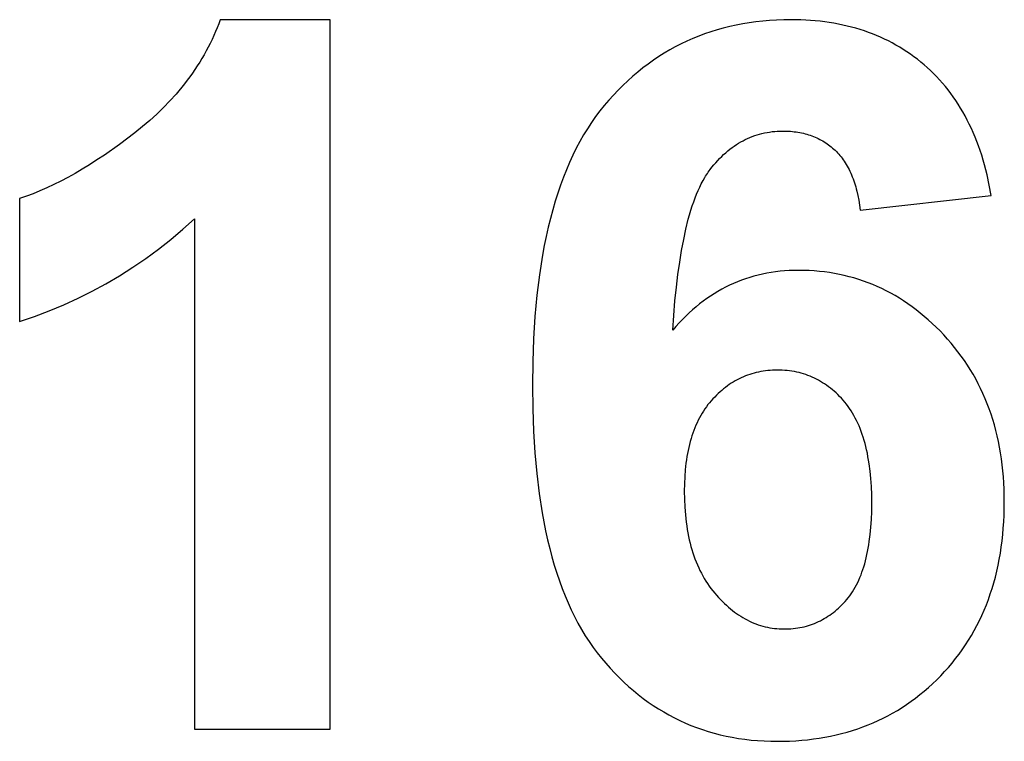
# Model space of a CAD drawing. Units: millimetres. Extents: x -2777 to 4482, y 8272 to 13804.
# Drawn here: x 4308 to 4482, y 11253 to 11380 of the extents above; entities that cross this region are included whole.
import ezdxf

# ---------------------------------------------------------------- set-up
doc = ezdxf.new("R2010")
doc.units = ezdxf.units.MM
doc.layers.add('DWG', color=7, linetype='Continuous', true_color=0x000000)

msp = doc.modelspace()

# ---------------------------------------------------------------- linework, layer by layer
at = {"layer": 'DWG', "color": 2, "true_color": 0xffff00}
for p, q in [((4342.58, 11378.81, 843.12), (4342.29, 11378.11, 843.12)), ((4342.85, 11379.51, 843.12), (4342.58, 11378.81, 843.12)), ((4343.12, 11380.23, 843.12), (4342.85, 11379.51, 843.12)), ((4362.56, 11380.23, 843.12), (4343.12, 11380.23, 843.12)), ((4362.56, 11254.71, 843.12), (4362.56, 11380.23, 843.12)), ((4432.13, 11378.74, 843.12), (4431.02, 11378.43, 843.12)), ((4433.26, 11379.03, 843.12), (4432.13, 11378.74, 843.12)), ((4434.4, 11379.28, 843.12), (4433.26, 11379.03, 843.12)), ((4435.56, 11379.5, 843.12), (4434.4, 11379.28, 843.12)), ((4436.73, 11379.69, 843.12), (4435.56, 11379.5, 843.12)), ((4437.91, 11379.86, 843.12), (4436.73, 11379.69, 843.12)), ((4439.12, 11379.99, 843.12), (4437.91, 11379.86, 843.12)), ((4440.33, 11380.09, 843.12), (4439.12, 11379.99, 843.12)), ((4441.56, 11380.17, 843.12), (4440.33, 11380.09, 843.12)), ((4442.81, 11380.21, 843.12), (4441.56, 11380.17, 843.12)), ((4444.07, 11380.23, 843.12), (4442.81, 11380.21, 843.12)), ((4444.96, 11380.22, 843.12), (4444.07, 11380.23, 843.12)), ((4445.83, 11380.19, 843.12), (4444.96, 11380.22, 843.12)), ((4446.7, 11380.16, 843.12), (4445.83, 11380.19, 843.12)), ((4447.55, 11380.1, 843.12), (4446.7, 11380.16, 843.12)), ((4448.4, 11380.03, 843.12), (4447.55, 11380.1, 843.12)), ((4449.24, 11379.95, 843.12), (4448.4, 11380.03, 843.12)), ((4450.07, 11379.84, 843.12), (4449.24, 11379.95, 843.12)), ((4450.88, 11379.73, 843.12), (4450.07, 11379.84, 843.12)), ((4451.69, 11379.6, 843.12), (4450.88, 11379.73, 843.12)), ((4452.49, 11379.45, 843.12), (4451.69, 11379.6, 843.12)), ((4453.28, 11379.28, 843.12), (4452.49, 11379.45, 843.12)), ((4454.06, 11379.1, 843.12), (4453.28, 11379.28, 843.12)), ((4454.83, 11378.91, 843.12), (4454.06, 11379.1, 843.12)), ((4455.59, 11378.7, 843.12), (4454.83, 11378.91, 843.12)), ((4456.34, 11378.47, 843.12), (4455.59, 11378.7, 843.12)), ((4341.98, 11377.41, 843.12), (4341.67, 11376.72, 843.12)), ((4342.29, 11378.11, 843.12), (4341.98, 11377.41, 843.12)), ((4427.77, 11377.32, 843.12), (4426.71, 11376.89, 843.12)), ((4428.83, 11377.72, 843.12), (4427.77, 11377.32, 843.12)), ((4429.92, 11378.09, 843.12), (4428.83, 11377.72, 843.12)), ((4431.02, 11378.43, 843.12), (4429.92, 11378.09, 843.12)), ((4457.08, 11378.23, 843.12), (4456.34, 11378.47, 843.12)), ((4457.82, 11377.98, 843.12), (4457.08, 11378.23, 843.12)), ((4458.54, 11377.7, 843.12), (4457.82, 11377.98, 843.12)), ((4459.25, 11377.42, 843.12), (4458.54, 11377.7, 843.12)), ((4459.95, 11377.11, 843.12), (4459.25, 11377.42, 843.12)), ((4460.65, 11376.79, 843.12), (4459.95, 11377.11, 843.12)), ((4340.99, 11375.36, 843.12), (4340.64, 11374.69, 843.12)), ((4341.34, 11376.04, 843.12), (4340.99, 11375.36, 843.12)), ((4341.67, 11376.72, 843.12), (4341.34, 11376.04, 843.12)), ((4423.64, 11375.42, 843.12), (4422.65, 11374.88, 843.12)), ((4424.65, 11375.94, 843.12), (4423.64, 11375.42, 843.12)), ((4425.67, 11376.43, 843.12), (4424.65, 11375.94, 843.12)), ((4426.71, 11376.89, 843.12), (4425.67, 11376.43, 843.12)), ((4461.33, 11376.46, 843.12), (4460.65, 11376.79, 843.12)), ((4462.01, 11376.11, 843.12), (4461.33, 11376.46, 843.12)), ((4462.67, 11375.74, 843.12), (4462.01, 11376.11, 843.12)), ((4463.33, 11375.36, 843.12), (4462.67, 11375.74, 843.12)), ((4463.97, 11374.96, 843.12), (4463.33, 11375.36, 843.12)), ((4340.27, 11374.02, 843.12), (4339.88, 11373.36, 843.12)), ((4340.64, 11374.69, 843.12), (4340.27, 11374.02, 843.12)), ((4420.7, 11373.69, 843.12), (4419.75, 11373.05, 843.12)), ((4421.67, 11374.3, 843.12), (4420.7, 11373.69, 843.12)), ((4422.65, 11374.88, 843.12), (4421.67, 11374.3, 843.12)), ((4464.61, 11374.55, 843.12), (4463.97, 11374.96, 843.12)), ((4465.24, 11374.12, 843.12), (4464.61, 11374.55, 843.12)), ((4465.85, 11373.68, 843.12), (4465.24, 11374.12, 843.12)), ((4466.46, 11373.22, 843.12), (4465.85, 11373.68, 843.12)), ((4339.07, 11372.06, 843.12), (4338.65, 11371.41, 843.12)), ((4339.49, 11372.71, 843.12), (4339.07, 11372.06, 843.12)), ((4339.88, 11373.36, 843.12), (4339.49, 11372.71, 843.12)), ((4417.9, 11371.69, 843.12), (4416.99, 11370.96, 843.12)), ((4418.82, 11372.38, 843.12), (4417.9, 11371.69, 843.12)), ((4419.75, 11373.05, 843.12), (4418.82, 11372.38, 843.12)), ((4467.06, 11372.74, 843.12), (4466.46, 11373.22, 843.12)), ((4467.65, 11372.25, 843.12), (4467.06, 11372.74, 843.12)), ((4468.22, 11371.75, 843.12), (4467.65, 11372.25, 843.12)), ((4468.79, 11371.23, 843.12), (4468.22, 11371.75, 843.12)), ((4337.76, 11370.14, 843.12), (4337.3, 11369.51, 843.12)), ((4338.21, 11370.77, 843.12), (4337.76, 11370.14, 843.12)), ((4338.65, 11371.41, 843.12), (4338.21, 11370.77, 843.12)), ((4416.1, 11370.21, 843.12), (4415.23, 11369.42, 843.12)), ((4416.99, 11370.96, 843.12), (4416.1, 11370.21, 843.12)), ((4469.34, 11370.7, 843.12), (4468.79, 11371.23, 843.12)), ((4469.87, 11370.15, 843.12), (4469.34, 11370.7, 843.12)), ((4470.4, 11369.59, 843.12), (4469.87, 11370.15, 843.12)), ((4336.33, 11368.28, 843.12), (4335.82, 11367.66, 843.12)), ((4336.82, 11368.89, 843.12), (4336.33, 11368.28, 843.12)), ((4337.3, 11369.51, 843.12), (4336.82, 11368.89, 843.12)), ((4414.37, 11368.61, 843.12), (4413.52, 11367.76, 843.12)), ((4415.23, 11369.42, 843.12), (4414.37, 11368.61, 843.12)), ((4470.91, 11369.01, 843.12), (4470.4, 11369.59, 843.12)), ((4471.41, 11368.42, 843.12), (4470.91, 11369.01, 843.12)), ((4471.89, 11367.82, 843.12), (4471.41, 11368.42, 843.12)), ((4335.3, 11367.06, 843.12), (4334.22, 11365.87, 843.12)), ((4335.82, 11367.66, 843.12), (4335.3, 11367.06, 843.12)), ((4412.69, 11366.89, 843.12), (4411.87, 11365.98, 843.12)), ((4413.52, 11367.76, 843.12), (4412.69, 11366.89, 843.12)), ((4472.36, 11367.2, 843.12), (4471.89, 11367.82, 843.12)), ((4472.82, 11366.57, 843.12), (4472.36, 11367.2, 843.12)), ((4473.26, 11365.92, 843.12), (4472.82, 11366.57, 843.12)), ((4334.22, 11365.87, 843.12), (4333.09, 11364.69, 843.12)), ((4411.07, 11365.05, 843.12), (4410.29, 11364.08, 843.12)), ((4411.87, 11365.98, 843.12), (4411.07, 11365.05, 843.12)), ((4473.7, 11365.26, 843.12), (4473.26, 11365.92, 843.12)), ((4474.11, 11364.59, 843.12), (4473.7, 11365.26, 843.12)), ((4331.91, 11363.54, 843.12), (4330.67, 11362.42, 843.12)), ((4333.09, 11364.69, 843.12), (4331.91, 11363.54, 843.12)), ((4409.53, 11363.08, 843.12), (4408.8, 11362.03, 843.12)), ((4410.29, 11364.08, 843.12), (4409.53, 11363.08, 843.12)), ((4474.52, 11363.9, 843.12), (4474.11, 11364.59, 843.12)), ((4474.91, 11363.2, 843.12), (4474.52, 11363.9, 843.12)), ((4475.29, 11362.48, 843.12), (4474.91, 11363.2, 843.12)), ((4329.37, 11361.31, 843.12), (4328.02, 11360.23, 843.12)), ((4330.67, 11362.42, 843.12), (4329.37, 11361.31, 843.12)), ((4408.8, 11362.03, 843.12), (4408.09, 11360.95, 843.12)), ((4475.65, 11361.75, 843.12), (4475.29, 11362.48, 843.12)), ((4476.01, 11361, 843.12), (4475.65, 11361.75, 843.12)), ((4328.02, 11360.23, 843.12), (4325.3, 11358.17, 843.12)), ((4407.41, 11359.84, 843.12), (4406.75, 11358.68, 843.12)), ((4408.09, 11360.95, 843.12), (4407.41, 11359.84, 843.12)), ((4436.84, 11359.4, 843.12), (4437.26, 11359.57, 843.12)), ((4437.26, 11359.57, 843.12), (4437.68, 11359.72, 843.12)), ((4437.68, 11359.72, 843.12), (4438.11, 11359.86, 843.12)), ((4438.11, 11359.86, 843.12), (4438.54, 11359.99, 843.12)), ((4438.54, 11359.99, 843.12), (4438.97, 11360.1, 843.12)), ((4438.97, 11360.1, 843.12), (4439.41, 11360.2, 843.12)), ((4439.41, 11360.2, 843.12), (4439.86, 11360.29, 843.12)), ((4439.86, 11360.29, 843.12), (4440.31, 11360.36, 843.12)), ((4440.31, 11360.36, 843.12), (4440.76, 11360.42, 843.12)), ((4440.76, 11360.42, 843.12), (4441.22, 11360.47, 843.12)), ((4441.22, 11360.47, 843.12), (4441.68, 11360.5, 843.12)), ((4441.68, 11360.5, 843.12), (4442.15, 11360.52, 843.12)), ((4442.15, 11360.52, 843.12), (4442.62, 11360.53, 843.12)), ((4442.62, 11360.53, 843.12), (4442.98, 11360.53, 843.12)), ((4442.98, 11360.53, 843.12), (4443.33, 11360.52, 843.12)), ((4443.33, 11360.52, 843.12), (4443.67, 11360.5, 843.12)), ((4443.67, 11360.5, 843.12), (4444.02, 11360.48, 843.12)), ((4444.02, 11360.48, 843.12), (4444.35, 11360.45, 843.12)), ((4444.35, 11360.45, 843.12), (4444.69, 11360.41, 843.12)), ((4444.69, 11360.41, 843.12), (4445.02, 11360.37, 843.12)), ((4445.02, 11360.37, 843.12), (4445.34, 11360.32, 843.12)), ((4445.34, 11360.32, 843.12), (4445.67, 11360.26, 843.12)), ((4445.67, 11360.26, 843.12), (4445.98, 11360.2, 843.12)), ((4445.98, 11360.2, 843.12), (4446.3, 11360.13, 843.12)), ((4446.3, 11360.13, 843.12), (4446.61, 11360.05, 843.12)), ((4446.61, 11360.05, 843.12), (4446.91, 11359.97, 843.12)), ((4446.91, 11359.97, 843.12), (4447.21, 11359.88, 843.12)), ((4447.21, 11359.88, 843.12), (4447.51, 11359.78, 843.12)), ((4447.51, 11359.78, 843.12), (4447.8, 11359.68, 843.12)), ((4447.8, 11359.68, 843.12), (4448.09, 11359.57, 843.12)), ((4448.09, 11359.57, 843.12), (4448.37, 11359.45, 843.12)), ((4476.34, 11360.25, 843.12), (4476.01, 11361, 843.12)), ((4476.67, 11359.47, 843.12), (4476.34, 11360.25, 843.12)), ((4325.3, 11358.17, 843.12), (4322.62, 11356.29, 843.12)), ((4406.75, 11358.68, 843.12), (4406.12, 11357.49, 843.12)), ((4433.67, 11357.59, 843.12), (4434.05, 11357.86, 843.12)), ((4434.05, 11357.86, 843.12), (4434.44, 11358.12, 843.12)), ((4434.44, 11358.12, 843.12), (4434.83, 11358.37, 843.12)), ((4434.83, 11358.37, 843.12), (4435.22, 11358.6, 843.12)), ((4435.22, 11358.6, 843.12), (4435.62, 11358.82, 843.12)), ((4435.62, 11358.82, 843.12), (4436.02, 11359.03, 843.12)), ((4436.02, 11359.03, 843.12), (4436.43, 11359.22, 843.12)), ((4436.43, 11359.22, 843.12), (4436.84, 11359.4, 843.12)), ((4448.37, 11359.45, 843.12), (4448.65, 11359.33, 843.12)), ((4448.65, 11359.33, 843.12), (4448.93, 11359.2, 843.12)), ((4448.93, 11359.2, 843.12), (4449.2, 11359.06, 843.12)), ((4449.2, 11359.06, 843.12), (4449.47, 11358.92, 843.12)), ((4449.47, 11358.92, 843.12), (4449.73, 11358.77, 843.12)), ((4449.73, 11358.77, 843.12), (4449.99, 11358.61, 843.12)), ((4449.99, 11358.61, 843.12), (4450.25, 11358.45, 843.12)), ((4450.25, 11358.45, 843.12), (4450.5, 11358.28, 843.12)), ((4450.5, 11358.28, 843.12), (4450.74, 11358.1, 843.12)), ((4450.74, 11358.1, 843.12), (4450.99, 11357.92, 843.12)), ((4450.99, 11357.92, 843.12), (4451.22, 11357.73, 843.12)), ((4476.98, 11358.69, 843.12), (4476.67, 11359.47, 843.12)), ((4477.28, 11357.89, 843.12), (4476.98, 11358.69, 843.12)), ((4477.57, 11357.07, 843.12), (4477.28, 11357.89, 843.12)), ((4322.62, 11356.29, 843.12), (4321.31, 11355.41, 843.12)), ((4405.51, 11356.26, 843.12), (4404.93, 11354.99, 843.12)), ((4406.12, 11357.49, 843.12), (4405.51, 11356.26, 843.12)), ((4431.48, 11355.67, 843.12), (4431.84, 11356.03, 843.12)), ((4431.84, 11356.03, 843.12), (4432.19, 11356.37, 843.12)), ((4432.19, 11356.37, 843.12), (4432.56, 11356.69, 843.12)), ((4432.56, 11356.69, 843.12), (4432.92, 11357.01, 843.12)), ((4432.92, 11357.01, 843.12), (4433.29, 11357.31, 843.12)), ((4433.29, 11357.31, 843.12), (4433.67, 11357.59, 843.12)), ((4451.22, 11357.73, 843.12), (4451.46, 11357.53, 843.12)), ((4451.46, 11357.53, 843.12), (4451.69, 11357.33, 843.12)), ((4451.69, 11357.33, 843.12), (4451.91, 11357.12, 843.12)), ((4451.91, 11357.12, 843.12), (4452.14, 11356.9, 843.12)), ((4452.14, 11356.9, 843.12), (4452.35, 11356.68, 843.12)), ((4452.35, 11356.68, 843.12), (4452.56, 11356.45, 843.12)), ((4452.56, 11356.45, 843.12), (4452.77, 11356.21, 843.12)), ((4452.77, 11356.21, 843.12), (4452.97, 11355.96, 843.12)), ((4477.84, 11356.24, 843.12), (4477.57, 11357.07, 843.12)), ((4478.1, 11355.4, 843.12), (4477.84, 11356.24, 843.12)), ((4320, 11354.58, 843.12), (4318.71, 11353.79, 843.12)), ((4321.31, 11355.41, 843.12), (4320, 11354.58, 843.12)), ((4404.93, 11354.99, 843.12), (4404.37, 11353.69, 843.12)), ((4430.12, 11354.13, 843.12), (4430.45, 11354.53, 843.12)), ((4430.45, 11354.53, 843.12), (4430.79, 11354.93, 843.12)), ((4430.79, 11354.93, 843.12), (4431.14, 11355.31, 843.12)), ((4431.14, 11355.31, 843.12), (4431.48, 11355.67, 843.12)), ((4452.97, 11355.96, 843.12), (4453.16, 11355.71, 843.12)), ((4453.16, 11355.71, 843.12), (4453.35, 11355.45, 843.12)), ((4453.35, 11355.45, 843.12), (4453.53, 11355.18, 843.12)), ((4453.53, 11355.18, 843.12), (4453.71, 11354.9, 843.12)), ((4453.71, 11354.9, 843.12), (4453.89, 11354.62, 843.12)), ((4453.89, 11354.62, 843.12), (4454.05, 11354.33, 843.12)), ((4454.05, 11354.33, 843.12), (4454.22, 11354.03, 843.12)), ((4478.34, 11354.54, 843.12), (4478.1, 11355.4, 843.12)), ((4478.58, 11353.67, 843.12), (4478.34, 11354.54, 843.12)), ((4317.43, 11353.04, 843.12), (4316.16, 11352.33, 843.12)), ((4318.71, 11353.79, 843.12), (4317.43, 11353.04, 843.12)), ((4404.37, 11353.69, 843.12), (4403.84, 11352.35, 843.12)), ((4428.84, 11352.3, 843.12), (4428.99, 11352.55, 843.12)), ((4428.99, 11352.55, 843.12), (4429.15, 11352.8, 843.12)), ((4429.15, 11352.8, 843.12), (4429.31, 11353.04, 843.12)), ((4429.31, 11353.04, 843.12), (4429.46, 11353.27, 843.12)), ((4429.46, 11353.27, 843.12), (4429.63, 11353.49, 843.12)), ((4429.63, 11353.49, 843.12), (4429.79, 11353.71, 843.12)), ((4429.79, 11353.71, 843.12), (4430.12, 11354.13, 843.12)), ((4454.22, 11354.03, 843.12), (4454.37, 11353.73, 843.12)), ((4454.37, 11353.73, 843.12), (4454.53, 11353.42, 843.12)), ((4454.53, 11353.42, 843.12), (4454.67, 11353.1, 843.12)), ((4454.67, 11353.1, 843.12), (4454.81, 11352.77, 843.12)), ((4454.81, 11352.77, 843.12), (4454.95, 11352.44, 843.12)), ((4478.8, 11352.79, 843.12), (4478.58, 11353.67, 843.12)), ((4479.19, 11350.97, 843.12), (4478.8, 11352.79, 843.12)), ((4313.66, 11351.05, 843.12), (4312.44, 11350.47, 843.12)), ((4314.91, 11351.67, 843.12), (4313.66, 11351.05, 843.12)), ((4316.16, 11352.33, 843.12), (4314.91, 11351.67, 843.12)), ((4403.33, 11350.97, 843.12), (4402.85, 11349.55, 843.12)), ((4403.84, 11352.35, 843.12), (4403.33, 11350.97, 843.12)), ((4427.96, 11350.63, 843.12), (4428.24, 11351.22, 843.12)), ((4428.24, 11351.22, 843.12), (4428.54, 11351.77, 843.12)), ((4428.54, 11351.77, 843.12), (4428.84, 11352.3, 843.12)), ((4454.95, 11352.44, 843.12), (4455.08, 11352.09, 843.12)), ((4455.08, 11352.09, 843.12), (4455.21, 11351.75, 843.12)), ((4455.21, 11351.75, 843.12), (4455.33, 11351.39, 843.12)), ((4455.33, 11351.39, 843.12), (4455.44, 11351.03, 843.12)), ((4455.44, 11351.03, 843.12), (4455.55, 11350.66, 843.12)), ((4479.54, 11349.1, 843.12), (4479.19, 11350.97, 843.12)), ((4310.01, 11349.45, 843.12), (4308.82, 11349, 843.12)), ((4311.22, 11349.94, 843.12), (4310.01, 11349.45, 843.12)), ((4312.44, 11350.47, 843.12), (4311.22, 11349.94, 843.12)), ((4402.85, 11349.55, 843.12), (4402.39, 11348.1, 843.12)), ((4427.15, 11348.7, 843.12), (4427.41, 11349.38, 843.12)), ((4427.41, 11349.38, 843.12), (4427.68, 11350.02, 843.12)), ((4427.68, 11350.02, 843.12), (4427.96, 11350.63, 843.12)), ((4455.55, 11350.66, 843.12), (4455.65, 11350.28, 843.12)), ((4455.65, 11350.28, 843.12), (4455.75, 11349.89, 843.12)), ((4455.75, 11349.89, 843.12), (4455.93, 11349.1, 843.12)), ((4455.93, 11349.1, 843.12), (4456.09, 11348.28, 843.12)), ((4456.35, 11346.55, 843.12), (4479.54, 11349.1, 843.12)), ((4308.82, 11349, 843.12), (4307.64, 11348.59, 843.12)), ((4307.64, 11348.59, 843.12), (4307.64, 11326.85, 843.12)), ((4402.39, 11348.1, 843.12), (4401.95, 11346.6, 843.12)), ((4426.64, 11347.28, 843.12), (4426.89, 11348, 843.12)), ((4426.89, 11348, 843.12), (4427.15, 11348.7, 843.12)), ((4456.09, 11348.28, 843.12), (4456.23, 11347.43, 843.12)), ((4456.23, 11347.43, 843.12), (4456.35, 11346.55, 843.12)), ((4401.95, 11346.6, 843.12), (4401.54, 11345.07, 843.12)), ((4425.94, 11344.92, 843.12), (4426.17, 11345.73, 843.12)), ((4426.17, 11345.73, 843.12), (4426.4, 11346.52, 843.12)), ((4426.4, 11346.52, 843.12), (4426.64, 11347.28, 843.12)), ((4336.53, 11343.15, 843.12), (4338.6, 11345.01, 843.12)), ((4338.6, 11345.01, 843.12), (4338.6, 11254.71, 843.12)), ((4401.54, 11345.07, 843.12), (4401.16, 11343.51, 843.12)), ((4425.51, 11343.2, 843.12), (4425.94, 11344.92, 843.12)), ((4334.4, 11341.36, 843.12), (4336.53, 11343.15, 843.12)), ((4401.16, 11343.51, 843.12), (4400.8, 11341.9, 843.12)), ((4425.12, 11341.37, 843.12), (4425.51, 11343.2, 843.12)), ((4332.21, 11339.64, 843.12), (4334.4, 11341.36, 843.12)), ((4400.8, 11341.9, 843.12), (4400.46, 11340.26, 843.12)), ((4424.75, 11339.42, 843.12), (4425.12, 11341.37, 843.12)), ((4329.96, 11338, 843.12), (4332.21, 11339.64, 843.12)), ((4400.15, 11338.58, 843.12), (4399.61, 11335.11, 843.12)), ((4400.46, 11340.26, 843.12), (4400.15, 11338.58, 843.12)), ((4424.41, 11337.36, 843.12), (4424.75, 11339.42, 843.12)), ((4327.66, 11336.43, 843.12), (4329.96, 11338, 843.12)), ((4424.1, 11335.18, 843.12), (4424.41, 11337.36, 843.12)), ((4325.31, 11334.94, 843.12), (4327.66, 11336.43, 843.12)), ((4399.61, 11335.11, 843.12), (4399.16, 11331.49, 843.12)), ((4423.83, 11332.89, 843.12), (4424.1, 11335.18, 843.12)), ((4439.06, 11335.23, 843.12), (4438.3, 11335.05, 843.12)), ((4439.82, 11335.38, 843.12), (4439.06, 11335.23, 843.12)), ((4440.6, 11335.52, 843.12), (4439.82, 11335.38, 843.12)), ((4441.38, 11335.63, 843.12), (4440.6, 11335.52, 843.12)), ((4442.18, 11335.72, 843.12), (4441.38, 11335.63, 843.12)), ((4442.98, 11335.79, 843.12), (4442.18, 11335.72, 843.12)), ((4443.79, 11335.85, 843.12), (4442.98, 11335.79, 843.12)), ((4444.61, 11335.88, 843.12), (4443.79, 11335.85, 843.12)), ((4445.43, 11335.89, 843.12), (4444.61, 11335.88, 843.12)), ((4446.37, 11335.88, 843.12), (4445.43, 11335.89, 843.12)), ((4447.29, 11335.84, 843.12), (4446.37, 11335.88, 843.12)), ((4448.21, 11335.79, 843.12), (4447.29, 11335.84, 843.12)), ((4449.12, 11335.71, 843.12), (4448.21, 11335.79, 843.12)), ((4450.02, 11335.61, 843.12), (4449.12, 11335.71, 843.12)), ((4450.91, 11335.49, 843.12), (4450.02, 11335.61, 843.12)), ((4451.79, 11335.34, 843.12), (4450.91, 11335.49, 843.12)), ((4452.67, 11335.17, 843.12), (4451.79, 11335.34, 843.12)), ((4453.54, 11334.98, 843.12), (4452.67, 11335.17, 843.12)), ((4320.47, 11332.21, 843.12), (4322.91, 11333.53, 843.12)), ((4322.91, 11333.53, 843.12), (4325.31, 11334.94, 843.12)), ((4433.92, 11333.56, 843.12), (4433.22, 11333.24, 843.12)), ((4434.63, 11333.86, 843.12), (4433.92, 11333.56, 843.12)), ((4435.34, 11334.14, 843.12), (4434.63, 11333.86, 843.12)), ((4436.07, 11334.4, 843.12), (4435.34, 11334.14, 843.12)), ((4436.8, 11334.64, 843.12), (4436.07, 11334.4, 843.12)), ((4437.55, 11334.85, 843.12), (4436.8, 11334.64, 843.12)), ((4438.3, 11335.05, 843.12), (4437.55, 11334.85, 843.12)), ((4454.39, 11334.77, 843.12), (4453.54, 11334.98, 843.12)), ((4455.24, 11334.54, 843.12), (4454.39, 11334.77, 843.12)), ((4456.08, 11334.28, 843.12), (4455.24, 11334.54, 843.12)), ((4456.92, 11334, 843.12), (4456.08, 11334.28, 843.12)), ((4457.74, 11333.7, 843.12), (4456.92, 11334, 843.12)), ((4458.56, 11333.38, 843.12), (4457.74, 11333.7, 843.12)), ((4459.36, 11333.03, 843.12), (4458.56, 11333.38, 843.12)), ((4317.98, 11330.96, 843.12), (4320.47, 11332.21, 843.12)), ((4423.58, 11330.48, 843.12), (4423.83, 11332.89, 843.12)), ((4430.51, 11331.76, 843.12), (4429.85, 11331.33, 843.12)), ((4431.17, 11332.16, 843.12), (4430.51, 11331.76, 843.12)), ((4431.85, 11332.54, 843.12), (4431.17, 11332.16, 843.12)), ((4432.53, 11332.9, 843.12), (4431.85, 11332.54, 843.12)), ((4433.22, 11333.24, 843.12), (4432.53, 11332.9, 843.12)), ((4460.16, 11332.66, 843.12), (4459.36, 11333.03, 843.12)), ((4460.95, 11332.27, 843.12), (4460.16, 11332.66, 843.12)), ((4461.74, 11331.86, 843.12), (4460.95, 11332.27, 843.12)), ((4462.51, 11331.42, 843.12), (4461.74, 11331.86, 843.12)), ((4315.45, 11329.81, 843.12), (4317.98, 11330.96, 843.12)), ((4399.16, 11331.49, 843.12), (4398.81, 11327.72, 843.12)), ((4423.18, 11325.31, 843.12), (4423.58, 11330.48, 843.12)), ((4427.93, 11329.94, 843.12), (4427.31, 11329.43, 843.12)), ((4428.56, 11330.43, 843.12), (4427.93, 11329.94, 843.12)), ((4429.2, 11330.89, 843.12), (4428.56, 11330.43, 843.12)), ((4429.85, 11331.33, 843.12), (4429.2, 11330.89, 843.12)), ((4463.28, 11330.97, 843.12), (4462.51, 11331.42, 843.12)), ((4464.03, 11330.49, 843.12), (4463.28, 11330.97, 843.12)), ((4464.78, 11329.98, 843.12), (4464.03, 11330.49, 843.12)), ((4465.52, 11329.46, 843.12), (4464.78, 11329.98, 843.12)), ((4310.28, 11327.75, 843.12), (4312.88, 11328.73, 843.12)), ((4312.88, 11328.73, 843.12), (4315.45, 11329.81, 843.12)), ((4426.08, 11328.36, 843.12), (4425.49, 11327.79, 843.12)), ((4426.69, 11328.91, 843.12), (4426.08, 11328.36, 843.12)), ((4427.31, 11329.43, 843.12), (4426.69, 11328.91, 843.12)), ((4466.25, 11328.91, 843.12), (4465.52, 11329.46, 843.12)), ((4466.98, 11328.34, 843.12), (4466.25, 11328.91, 843.12)), ((4467.69, 11327.75, 843.12), (4466.98, 11328.34, 843.12)), ((4307.64, 11326.85, 843.12), (4310.28, 11327.75, 843.12)), ((4398.81, 11327.72, 843.12), (4398.57, 11323.8, 843.12)), ((4424.32, 11326.59, 843.12), (4423.74, 11325.96, 843.12)), ((4424.9, 11327.2, 843.12), (4424.32, 11326.59, 843.12)), ((4425.49, 11327.79, 843.12), (4424.9, 11327.2, 843.12)), ((4468.4, 11327.14, 843.12), (4467.69, 11327.75, 843.12)), ((4469.1, 11326.5, 843.12), (4468.4, 11327.14, 843.12)), ((4469.79, 11325.85, 843.12), (4469.1, 11326.5, 843.12)), ((4423.74, 11325.96, 843.12), (4423.18, 11325.31, 843.12)), ((4470.47, 11325.16, 843.12), (4469.79, 11325.85, 843.12)), ((4471.14, 11324.46, 843.12), (4470.47, 11325.16, 843.12)), ((4398.57, 11323.8, 843.12), (4398.42, 11319.73, 843.12)), ((4471.8, 11323.74, 843.12), (4471.14, 11324.46, 843.12)), ((4472.44, 11323.01, 843.12), (4471.8, 11323.74, 843.12)), ((4473.05, 11322.26, 843.12), (4472.44, 11323.01, 843.12)), ((4473.65, 11321.5, 843.12), (4473.05, 11322.26, 843.12)), ((4474.22, 11320.73, 843.12), (4473.65, 11321.5, 843.12)), ((4398.42, 11319.73, 843.12), (4398.37, 11315.51, 843.12)), ((4474.78, 11319.94, 843.12), (4474.22, 11320.73, 843.12)), ((4475.31, 11319.14, 843.12), (4474.78, 11319.94, 843.12)), ((4437.57, 11317.71, 843.12), (4437.19, 11317.6, 843.12)), ((4437.97, 11317.81, 843.12), (4437.57, 11317.71, 843.12)), ((4438.36, 11317.9, 843.12), (4437.97, 11317.81, 843.12)), ((4438.76, 11317.98, 843.12), (4438.36, 11317.9, 843.12)), ((4439.17, 11318.05, 843.12), (4438.76, 11317.98, 843.12)), ((4439.58, 11318.11, 843.12), (4439.17, 11318.05, 843.12)), ((4439.99, 11318.15, 843.12), (4439.58, 11318.11, 843.12)), ((4440.41, 11318.19, 843.12), (4439.99, 11318.15, 843.12)), ((4440.83, 11318.22, 843.12), (4440.41, 11318.19, 843.12)), ((4441.25, 11318.23, 843.12), (4440.83, 11318.22, 843.12)), ((4441.68, 11318.24, 843.12), (4441.25, 11318.23, 843.12)), ((4442.13, 11318.23, 843.12), (4441.68, 11318.24, 843.12)), ((4442.57, 11318.22, 843.12), (4442.13, 11318.23, 843.12)), ((4443, 11318.19, 843.12), (4442.57, 11318.22, 843.12)), ((4443.44, 11318.15, 843.12), (4443, 11318.19, 843.12)), ((4443.86, 11318.1, 843.12), (4443.44, 11318.15, 843.12)), ((4444.28, 11318.04, 843.12), (4443.86, 11318.1, 843.12)), ((4444.7, 11317.97, 843.12), (4444.28, 11318.04, 843.12)), ((4445.11, 11317.88, 843.12), (4444.7, 11317.97, 843.12)), ((4445.52, 11317.79, 843.12), (4445.11, 11317.88, 843.12)), ((4445.93, 11317.68, 843.12), (4445.52, 11317.79, 843.12)), ((4446.32, 11317.57, 843.12), (4445.93, 11317.68, 843.12)), ((4475.82, 11318.33, 843.12), (4475.31, 11319.14, 843.12)), ((4476.32, 11317.51, 843.12), (4475.82, 11318.33, 843.12)), ((4433.88, 11316.12, 843.12), (4433.54, 11315.91, 843.12)), ((4434.23, 11316.33, 843.12), (4433.88, 11316.12, 843.12)), ((4434.59, 11316.52, 843.12), (4434.23, 11316.33, 843.12)), ((4434.95, 11316.71, 843.12), (4434.59, 11316.52, 843.12)), ((4435.31, 11316.88, 843.12), (4434.95, 11316.71, 843.12)), ((4435.68, 11317.05, 843.12), (4435.31, 11316.88, 843.12)), ((4436.05, 11317.2, 843.12), (4435.68, 11317.05, 843.12)), ((4436.42, 11317.34, 843.12), (4436.05, 11317.2, 843.12)), ((4436.8, 11317.48, 843.12), (4436.42, 11317.34, 843.12)), ((4437.19, 11317.6, 843.12), (4436.8, 11317.48, 843.12)), ((4446.72, 11317.44, 843.12), (4446.32, 11317.57, 843.12)), ((4447.11, 11317.3, 843.12), (4446.72, 11317.44, 843.12)), ((4447.49, 11317.15, 843.12), (4447.11, 11317.3, 843.12)), ((4447.87, 11316.99, 843.12), (4447.49, 11317.15, 843.12)), ((4448.25, 11316.82, 843.12), (4447.87, 11316.99, 843.12)), ((4448.62, 11316.64, 843.12), (4448.25, 11316.82, 843.12)), ((4448.99, 11316.44, 843.12), (4448.62, 11316.64, 843.12)), ((4449.35, 11316.24, 843.12), (4448.99, 11316.44, 843.12)), ((4449.7, 11316.02, 843.12), (4449.35, 11316.24, 843.12)), ((4450.06, 11315.8, 843.12), (4449.7, 11316.02, 843.12)), ((4476.79, 11316.67, 843.12), (4476.32, 11317.51, 843.12)), ((4477.23, 11315.82, 843.12), (4476.79, 11316.67, 843.12)), ((4398.37, 11315.51, 843.12), (4398.42, 11311.39, 843.12)), ((4431.55, 11314.38, 843.12), (4431.23, 11314.09, 843.12)), ((4431.87, 11314.66, 843.12), (4431.55, 11314.38, 843.12)), ((4432.19, 11314.93, 843.12), (4431.87, 11314.66, 843.12)), ((4432.52, 11315.19, 843.12), (4432.19, 11314.93, 843.12)), ((4432.86, 11315.44, 843.12), (4432.52, 11315.19, 843.12)), ((4433.19, 11315.68, 843.12), (4432.86, 11315.44, 843.12)), ((4433.54, 11315.91, 843.12), (4433.19, 11315.68, 843.12)), ((4450.4, 11315.56, 843.12), (4450.06, 11315.8, 843.12)), ((4450.75, 11315.31, 843.12), (4450.4, 11315.56, 843.12)), ((4451.08, 11315.05, 843.12), (4450.75, 11315.31, 843.12)), ((4451.42, 11314.78, 843.12), (4451.08, 11315.05, 843.12)), ((4451.75, 11314.49, 843.12), (4451.42, 11314.78, 843.12)), ((4452.07, 11314.2, 843.12), (4451.75, 11314.49, 843.12)), ((4452.39, 11313.9, 843.12), (4452.07, 11314.2, 843.12)), ((4477.66, 11314.96, 843.12), (4477.23, 11315.82, 843.12)), ((4478.07, 11314.08, 843.12), (4477.66, 11314.96, 843.12)), ((4429.71, 11312.48, 843.12), (4429.42, 11312.13, 843.12)), ((4430, 11312.82, 843.12), (4429.71, 11312.48, 843.12)), ((4430.3, 11313.16, 843.12), (4430, 11312.82, 843.12)), ((4430.61, 11313.48, 843.12), (4430.3, 11313.16, 843.12)), ((4430.92, 11313.79, 843.12), (4430.61, 11313.48, 843.12)), ((4431.23, 11314.09, 843.12), (4430.92, 11313.79, 843.12)), ((4452.7, 11313.58, 843.12), (4452.39, 11313.9, 843.12)), ((4453.01, 11313.25, 843.12), (4452.7, 11313.58, 843.12)), ((4453.32, 11312.92, 843.12), (4453.01, 11313.25, 843.12)), ((4453.62, 11312.57, 843.12), (4453.32, 11312.92, 843.12)), ((4453.91, 11312.21, 843.12), (4453.62, 11312.57, 843.12)), ((4478.46, 11313.19, 843.12), (4478.07, 11314.08, 843.12)), ((4478.82, 11312.29, 843.12), (4478.46, 11313.19, 843.12)), ((4398.42, 11311.39, 843.12), (4398.56, 11307.43, 843.12)), ((4428.63, 11311, 843.12), (4428.38, 11310.61, 843.12)), ((4428.88, 11311.39, 843.12), (4428.63, 11311, 843.12)), ((4429.15, 11311.76, 843.12), (4428.88, 11311.39, 843.12)), ((4429.42, 11312.13, 843.12), (4429.15, 11311.76, 843.12)), ((4454.2, 11311.83, 843.12), (4453.91, 11312.21, 843.12)), ((4454.47, 11311.45, 843.12), (4454.2, 11311.83, 843.12)), ((4454.74, 11311.05, 843.12), (4454.47, 11311.45, 843.12)), ((4455, 11310.64, 843.12), (4454.74, 11311.05, 843.12)), ((4479.17, 11311.37, 843.12), (4478.82, 11312.29, 843.12)), ((4479.49, 11310.44, 843.12), (4479.17, 11311.37, 843.12)), ((4427.69, 11309.37, 843.12), (4427.48, 11308.94, 843.12)), ((4427.91, 11309.79, 843.12), (4427.69, 11309.37, 843.12)), ((4428.14, 11310.21, 843.12), (4427.91, 11309.79, 843.12)), ((4428.38, 11310.61, 843.12), (4428.14, 11310.21, 843.12)), ((4455.24, 11310.21, 843.12), (4455, 11310.64, 843.12)), ((4455.48, 11309.77, 843.12), (4455.24, 11310.21, 843.12)), ((4455.71, 11309.32, 843.12), (4455.48, 11309.77, 843.12)), ((4455.93, 11308.86, 843.12), (4455.71, 11309.32, 843.12)), ((4479.79, 11309.5, 843.12), (4479.49, 11310.44, 843.12)), ((4480.08, 11308.55, 843.12), (4479.79, 11309.5, 843.12)), ((4398.56, 11307.43, 843.12), (4398.8, 11303.6, 843.12)), ((4426.91, 11307.57, 843.12), (4426.74, 11307.1, 843.12)), ((4427.09, 11308.04, 843.12), (4426.91, 11307.57, 843.12)), ((4427.28, 11308.49, 843.12), (4427.09, 11308.04, 843.12)), ((4427.48, 11308.94, 843.12), (4427.28, 11308.49, 843.12)), ((4456.14, 11308.39, 843.12), (4455.93, 11308.86, 843.12)), ((4456.34, 11307.9, 843.12), (4456.14, 11308.39, 843.12)), ((4456.53, 11307.4, 843.12), (4456.34, 11307.9, 843.12)), ((4456.71, 11306.88, 843.12), (4456.53, 11307.4, 843.12)), ((4480.34, 11307.58, 843.12), (4480.08, 11308.55, 843.12)), ((4480.58, 11306.6, 843.12), (4480.34, 11307.58, 843.12)), ((4426.28, 11305.61, 843.12), (4426.14, 11305.1, 843.12)), ((4426.42, 11306.12, 843.12), (4426.28, 11305.61, 843.12)), ((4426.57, 11306.61, 843.12), (4426.42, 11306.12, 843.12)), ((4426.74, 11307.1, 843.12), (4426.57, 11306.61, 843.12)), ((4456.88, 11306.36, 843.12), (4456.71, 11306.88, 843.12)), ((4457.05, 11305.82, 843.12), (4456.88, 11306.36, 843.12)), ((4457.2, 11305.27, 843.12), (4457.05, 11305.82, 843.12)), ((4480.8, 11305.61, 843.12), (4480.58, 11306.6, 843.12)), ((4481, 11304.6, 843.12), (4480.8, 11305.61, 843.12)), ((4425.9, 11304.04, 843.12), (4425.79, 11303.49, 843.12)), ((4426.01, 11304.57, 843.12), (4425.9, 11304.04, 843.12)), ((4426.14, 11305.1, 843.12), (4426.01, 11304.57, 843.12)), ((4457.35, 11304.7, 843.12), (4457.2, 11305.27, 843.12)), ((4457.48, 11304.12, 843.12), (4457.35, 11304.7, 843.12)), ((4457.61, 11303.53, 843.12), (4457.48, 11304.12, 843.12)), ((4481.17, 11303.58, 843.12), (4481, 11304.6, 843.12)), ((4398.8, 11303.6, 843.12), (4399.13, 11299.93, 843.12)), ((4425.6, 11302.37, 843.12), (4425.52, 11301.8, 843.12)), ((4425.69, 11302.94, 843.12), (4425.6, 11302.37, 843.12)), ((4425.79, 11303.49, 843.12), (4425.69, 11302.94, 843.12)), ((4457.72, 11302.93, 843.12), (4457.61, 11303.53, 843.12)), ((4457.83, 11302.32, 843.12), (4457.72, 11302.93, 843.12)), ((4457.93, 11301.69, 843.12), (4457.83, 11302.32, 843.12)), ((4481.33, 11302.55, 843.12), (4481.17, 11303.58, 843.12)), ((4481.47, 11301.5, 843.12), (4481.33, 11302.55, 843.12)), ((4425.39, 11300.62, 843.12), (4425.3, 11299.4, 843.12)), ((4425.45, 11301.21, 843.12), (4425.39, 11300.62, 843.12)), ((4425.52, 11301.8, 843.12), (4425.45, 11301.21, 843.12)), ((4458.1, 11300.39, 843.12), (4457.93, 11301.69, 843.12)), ((4458.23, 11299.05, 843.12), (4458.1, 11300.39, 843.12)), ((4481.58, 11300.45, 843.12), (4481.47, 11301.5, 843.12)), ((4481.68, 11299.37, 843.12), (4481.58, 11300.45, 843.12)), ((4399.13, 11299.93, 843.12), (4399.56, 11296.4, 843.12)), ((4425.3, 11299.4, 843.12), (4425.25, 11298.14, 843.12)), ((4458.32, 11297.65, 843.12), (4458.23, 11299.05, 843.12)), ((4481.75, 11298.29, 843.12), (4481.68, 11299.37, 843.12)), ((4425.25, 11298.14, 843.12), (4425.23, 11296.84, 843.12)), ((4425.23, 11296.84, 843.12), (4425.25, 11295.4, 843.12)), ((4458.38, 11296.2, 843.12), (4458.32, 11297.65, 843.12)), ((4481.8, 11297.19, 843.12), (4481.75, 11298.29, 843.12)), ((4481.83, 11296.08, 843.12), (4481.8, 11297.19, 843.12)), ((4399.56, 11296.4, 843.12), (4400.08, 11293.02, 843.12)), ((4425.25, 11295.4, 843.12), (4425.31, 11294, 843.12)), ((4458.39, 11294.7, 843.12), (4458.38, 11296.2, 843.12)), ((4481.84, 11294.96, 843.12), (4481.83, 11296.08, 843.12)), ((4425.31, 11294, 843.12), (4425.42, 11292.64, 843.12)), ((4458.38, 11293.25, 843.12), (4458.39, 11294.7, 843.12)), ((4481.8, 11292.59, 843.12), (4481.83, 11293.77, 843.12)), ((4481.83, 11293.77, 843.12), (4481.84, 11294.96, 843.12)), ((4400.08, 11293.02, 843.12), (4400.38, 11291.39, 843.12)), ((4425.42, 11292.64, 843.12), (4425.48, 11291.98, 843.12)), ((4425.48, 11291.98, 843.12), (4425.56, 11291.33, 843.12)), ((4458.24, 11290.49, 843.12), (4458.33, 11291.84, 843.12)), ((4458.33, 11291.84, 843.12), (4458.38, 11293.25, 843.12)), ((4481.74, 11291.43, 843.12), (4481.8, 11292.59, 843.12)), ((4400.38, 11291.39, 843.12), (4400.7, 11289.79, 843.12)), ((4425.56, 11291.33, 843.12), (4425.65, 11290.69, 843.12)), ((4425.65, 11290.69, 843.12), (4425.75, 11290.05, 843.12)), ((4425.75, 11290.05, 843.12), (4425.86, 11289.43, 843.12)), ((4458.12, 11289.19, 843.12), (4458.24, 11290.49, 843.12)), ((4481.57, 11289.15, 843.12), (4481.67, 11290.28, 843.12)), ((4481.67, 11290.28, 843.12), (4481.74, 11291.43, 843.12)), ((4400.7, 11289.79, 843.12), (4401.05, 11288.22, 843.12)), ((4401.05, 11288.22, 843.12), (4401.42, 11286.7, 843.12)), ((4425.86, 11289.43, 843.12), (4425.98, 11288.82, 843.12)), ((4425.98, 11288.82, 843.12), (4426.11, 11288.22, 843.12)), ((4426.11, 11288.22, 843.12), (4426.25, 11287.63, 843.12)), ((4457.96, 11287.95, 843.12), (4458.12, 11289.19, 843.12)), ((4481.45, 11288.03, 843.12), (4481.57, 11289.15, 843.12)), ((4401.42, 11286.7, 843.12), (4401.81, 11285.21, 843.12)), ((4426.25, 11287.63, 843.12), (4426.41, 11287.06, 843.12)), ((4426.41, 11287.06, 843.12), (4426.57, 11286.49, 843.12)), ((4426.57, 11286.49, 843.12), (4426.74, 11285.93, 843.12)), ((4457.66, 11286.17, 843.12), (4457.77, 11286.75, 843.12)), ((4457.77, 11286.75, 843.12), (4457.87, 11287.34, 843.12)), ((4457.87, 11287.34, 843.12), (4457.96, 11287.95, 843.12)), ((4481.14, 11285.84, 843.12), (4481.3, 11286.93, 843.12)), ((4481.3, 11286.93, 843.12), (4481.45, 11288.03, 843.12)), ((4401.81, 11285.21, 843.12), (4402.23, 11283.76, 843.12)), ((4426.74, 11285.93, 843.12), (4426.93, 11285.38, 843.12)), ((4426.93, 11285.38, 843.12), (4427.12, 11284.84, 843.12)), ((4427.12, 11284.84, 843.12), (4427.32, 11284.32, 843.12)), ((4457.29, 11284.51, 843.12), (4457.42, 11285.05, 843.12)), ((4457.42, 11285.05, 843.12), (4457.55, 11285.61, 843.12)), ((4457.55, 11285.61, 843.12), (4457.66, 11286.17, 843.12)), ((4480.74, 11283.71, 843.12), (4480.95, 11284.77, 843.12)), ((4480.95, 11284.77, 843.12), (4481.14, 11285.84, 843.12)), ((4402.23, 11283.76, 843.12), (4402.67, 11282.34, 843.12)), ((4427.32, 11284.32, 843.12), (4427.54, 11283.8, 843.12)), ((4427.54, 11283.8, 843.12), (4427.77, 11283.29, 843.12)), ((4427.77, 11283.29, 843.12), (4428, 11282.8, 843.12)), ((4456.66, 11282.49, 843.12), (4456.83, 11282.97, 843.12)), ((4456.83, 11282.97, 843.12), (4456.99, 11283.47, 843.12)), ((4456.99, 11283.47, 843.12), (4457.14, 11283.99, 843.12)), ((4457.14, 11283.99, 843.12), (4457.29, 11284.51, 843.12)), ((4480.51, 11282.67, 843.12), (4480.74, 11283.71, 843.12)), ((4402.67, 11282.34, 843.12), (4403.13, 11280.97, 843.12)), ((4428, 11282.8, 843.12), (4428.25, 11282.31, 843.12)), ((4428.25, 11282.31, 843.12), (4428.51, 11281.84, 843.12)), ((4428.51, 11281.84, 843.12), (4428.77, 11281.37, 843.12)), ((4428.77, 11281.37, 843.12), (4429.05, 11280.92, 843.12)), ((4455.9, 11280.67, 843.12), (4456.1, 11281.1, 843.12)), ((4456.1, 11281.1, 843.12), (4456.3, 11281.55, 843.12)), ((4456.3, 11281.55, 843.12), (4456.49, 11282.01, 843.12)), ((4456.49, 11282.01, 843.12), (4456.66, 11282.49, 843.12)), ((4479.99, 11280.62, 843.12), (4480.26, 11281.64, 843.12)), ((4480.26, 11281.64, 843.12), (4480.51, 11282.67, 843.12)), ((4403.13, 11280.97, 843.12), (4403.62, 11279.62, 843.12)), ((4403.62, 11279.62, 843.12), (4404.13, 11278.32, 843.12)), ((4429.05, 11280.92, 843.12), (4429.34, 11280.47, 843.12)), ((4429.34, 11280.47, 843.12), (4429.64, 11280.04, 843.12)), ((4429.64, 11280.04, 843.12), (4429.95, 11279.62, 843.12)), ((4429.95, 11279.62, 843.12), (4430.27, 11279.2, 843.12)), ((4455, 11279.05, 843.12), (4455.24, 11279.44, 843.12)), ((4455.24, 11279.44, 843.12), (4455.47, 11279.83, 843.12)), ((4455.47, 11279.83, 843.12), (4455.69, 11280.24, 843.12)), ((4455.69, 11280.24, 843.12), (4455.9, 11280.67, 843.12)), ((4479.37, 11278.64, 843.12), (4479.69, 11279.63, 843.12)), ((4479.69, 11279.63, 843.12), (4479.99, 11280.62, 843.12)), ((4404.13, 11278.32, 843.12), (4404.67, 11277.05, 843.12)), ((4430.27, 11279.2, 843.12), (4430.6, 11278.8, 843.12)), ((4430.6, 11278.8, 843.12), (4430.94, 11278.41, 843.12)), ((4430.94, 11278.41, 843.12), (4431.28, 11278.03, 843.12)), ((4431.28, 11278.03, 843.12), (4431.62, 11277.67, 843.12)), ((4431.62, 11277.67, 843.12), (4431.97, 11277.31, 843.12)), ((4453.68, 11277.33, 843.12), (4453.96, 11277.65, 843.12)), ((4453.96, 11277.65, 843.12), (4454.23, 11277.98, 843.12)), ((4454.23, 11277.98, 843.12), (4454.5, 11278.33, 843.12)), ((4454.5, 11278.33, 843.12), (4454.75, 11278.68, 843.12)), ((4454.75, 11278.68, 843.12), (4455, 11279.05, 843.12)), ((4478.67, 11276.72, 843.12), (4479.03, 11277.67, 843.12)), ((4479.03, 11277.67, 843.12), (4479.37, 11278.64, 843.12)), ((4404.67, 11277.05, 843.12), (4405.23, 11275.82, 843.12)), ((4431.97, 11277.31, 843.12), (4432.31, 11276.97, 843.12)), ((4432.31, 11276.97, 843.12), (4432.67, 11276.64, 843.12)), ((4432.67, 11276.64, 843.12), (4433.02, 11276.33, 843.12)), ((4433.02, 11276.33, 843.12), (4433.38, 11276.02, 843.12)), ((4433.38, 11276.02, 843.12), (4433.74, 11275.73, 843.12)), ((4451.92, 11275.62, 843.12), (4452.22, 11275.88, 843.12)), ((4452.22, 11275.88, 843.12), (4452.52, 11276.15, 843.12)), ((4452.52, 11276.15, 843.12), (4452.82, 11276.43, 843.12)), ((4452.82, 11276.43, 843.12), (4453.11, 11276.72, 843.12)), ((4453.11, 11276.72, 843.12), (4453.4, 11277.02, 843.12)), ((4453.4, 11277.02, 843.12), (4453.68, 11277.33, 843.12)), ((4478.28, 11275.78, 843.12), (4478.67, 11276.72, 843.12)), ((4405.23, 11275.82, 843.12), (4405.81, 11274.63, 843.12)), ((4405.81, 11274.63, 843.12), (4406.42, 11273.47, 843.12)), ((4433.74, 11275.73, 843.12), (4434.11, 11275.45, 843.12)), ((4434.11, 11275.45, 843.12), (4434.47, 11275.19, 843.12)), ((4434.47, 11275.19, 843.12), (4434.84, 11274.93, 843.12)), ((4434.84, 11274.93, 843.12), (4435.22, 11274.69, 843.12)), ((4435.22, 11274.69, 843.12), (4435.59, 11274.46, 843.12)), ((4435.59, 11274.46, 843.12), (4435.97, 11274.24, 843.12)), ((4435.97, 11274.24, 843.12), (4436.35, 11274.04, 843.12)), ((4449.66, 11274.1, 843.12), (4449.99, 11274.28, 843.12)), ((4449.99, 11274.28, 843.12), (4450.32, 11274.48, 843.12)), ((4450.32, 11274.48, 843.12), (4450.65, 11274.69, 843.12)), ((4450.65, 11274.69, 843.12), (4450.97, 11274.91, 843.12)), ((4450.97, 11274.91, 843.12), (4451.29, 11275.14, 843.12)), ((4451.29, 11275.14, 843.12), (4451.61, 11275.38, 843.12)), ((4451.61, 11275.38, 843.12), (4451.92, 11275.62, 843.12)), ((4477.45, 11273.94, 843.12), (4477.88, 11274.85, 843.12)), ((4477.88, 11274.85, 843.12), (4478.28, 11275.78, 843.12)), ((4406.42, 11273.47, 843.12), (4407.05, 11272.35, 843.12)), ((4436.35, 11274.04, 843.12), (4436.74, 11273.85, 843.12)), ((4436.74, 11273.85, 843.12), (4437.13, 11273.67, 843.12)), ((4437.13, 11273.67, 843.12), (4437.52, 11273.5, 843.12)), ((4437.52, 11273.5, 843.12), (4437.91, 11273.34, 843.12)), ((4437.91, 11273.34, 843.12), (4438.31, 11273.2, 843.12)), ((4438.31, 11273.2, 843.12), (4438.71, 11273.07, 843.12)), ((4438.71, 11273.07, 843.12), (4439.11, 11272.95, 843.12)), ((4439.11, 11272.95, 843.12), (4439.52, 11272.85, 843.12)), ((4439.52, 11272.85, 843.12), (4439.93, 11272.75, 843.12)), ((4439.93, 11272.75, 843.12), (4440.34, 11272.67, 843.12)), ((4440.34, 11272.67, 843.12), (4440.76, 11272.6, 843.12)), ((4440.76, 11272.6, 843.12), (4441.17, 11272.55, 843.12)), ((4441.17, 11272.55, 843.12), (4441.6, 11272.51, 843.12)), ((4441.6, 11272.51, 843.12), (4442.02, 11272.47, 843.12)), ((4442.02, 11272.47, 843.12), (4442.45, 11272.46, 843.12)), ((4442.45, 11272.46, 843.12), (4442.88, 11272.45, 843.12)), ((4442.88, 11272.45, 843.12), (4443.29, 11272.45, 843.12)), ((4443.29, 11272.45, 843.12), (4443.7, 11272.47, 843.12)), ((4443.7, 11272.47, 843.12), (4444.1, 11272.5, 843.12)), ((4444.1, 11272.5, 843.12), (4444.5, 11272.53, 843.12)), ((4444.5, 11272.53, 843.12), (4444.9, 11272.58, 843.12)), ((4444.9, 11272.58, 843.12), (4445.29, 11272.63, 843.12)), ((4445.29, 11272.63, 843.12), (4445.68, 11272.7, 843.12)), ((4445.68, 11272.7, 843.12), (4446.06, 11272.77, 843.12)), ((4446.06, 11272.77, 843.12), (4446.44, 11272.86, 843.12)), ((4446.44, 11272.86, 843.12), (4446.82, 11272.96, 843.12)), ((4446.82, 11272.96, 843.12), (4447.19, 11273.06, 843.12)), ((4447.19, 11273.06, 843.12), (4447.55, 11273.18, 843.12)), ((4447.55, 11273.18, 843.12), (4447.91, 11273.31, 843.12)), ((4447.91, 11273.31, 843.12), (4448.27, 11273.44, 843.12)), ((4448.27, 11273.44, 843.12), (4448.62, 11273.59, 843.12)), ((4448.62, 11273.59, 843.12), (4448.97, 11273.75, 843.12)), ((4448.97, 11273.75, 843.12), (4449.32, 11273.92, 843.12)), ((4449.32, 11273.92, 843.12), (4449.66, 11274.1, 843.12)), ((4476.52, 11272.17, 843.12), (4477, 11273.05, 843.12)), ((4477, 11273.05, 843.12), (4477.45, 11273.94, 843.12)), ((4407.05, 11272.35, 843.12), (4407.7, 11271.26, 843.12)), ((4407.7, 11271.26, 843.12), (4408.38, 11270.21, 843.12)), ((4475.51, 11270.45, 843.12), (4476.03, 11271.3, 843.12)), ((4476.03, 11271.3, 843.12), (4476.52, 11272.17, 843.12)), ((4408.38, 11270.21, 843.12), (4409.08, 11269.2, 843.12)), ((4409.08, 11269.2, 843.12), (4409.81, 11268.23, 843.12)), ((4474.41, 11268.79, 843.12), (4474.97, 11269.62, 843.12)), ((4474.97, 11269.62, 843.12), (4475.51, 11270.45, 843.12)), ((4409.81, 11268.23, 843.12), (4410.56, 11267.29, 843.12)), ((4410.56, 11267.29, 843.12), (4411.33, 11266.39, 843.12)), ((4472.6, 11266.42, 843.12), (4473.23, 11267.2, 843.12)), ((4473.23, 11267.2, 843.12), (4473.83, 11267.99, 843.12)), ((4473.83, 11267.99, 843.12), (4474.41, 11268.79, 843.12)), ((4411.33, 11266.39, 843.12), (4412.11, 11265.51, 843.12)), ((4412.11, 11265.51, 843.12), (4412.91, 11264.66, 843.12)), ((4471.28, 11264.91, 843.12), (4471.95, 11265.66, 843.12)), ((4471.95, 11265.66, 843.12), (4472.6, 11266.42, 843.12)), ((4412.91, 11264.66, 843.12), (4413.71, 11263.84, 843.12)), ((4413.71, 11263.84, 843.12), (4414.54, 11263.05, 843.12)), ((4469.88, 11263.47, 843.12), (4470.59, 11264.18, 843.12)), ((4470.59, 11264.18, 843.12), (4471.28, 11264.91, 843.12)), ((4414.54, 11263.05, 843.12), (4415.37, 11262.29, 843.12)), ((4415.37, 11262.29, 843.12), (4416.22, 11261.56, 843.12)), ((4467.67, 11261.46, 843.12), (4468.42, 11262.11, 843.12)), ((4468.42, 11262.11, 843.12), (4469.16, 11262.77, 843.12)), ((4469.16, 11262.77, 843.12), (4469.88, 11263.47, 843.12)), ((4416.22, 11261.56, 843.12), (4417.08, 11260.86, 843.12)), ((4417.08, 11260.86, 843.12), (4417.95, 11260.18, 843.12)), ((4465.36, 11259.66, 843.12), (4466.14, 11260.24, 843.12)), ((4466.14, 11260.24, 843.12), (4466.91, 11260.84, 843.12)), ((4466.91, 11260.84, 843.12), (4467.67, 11261.46, 843.12)), ((4417.95, 11260.18, 843.12), (4418.84, 11259.53, 843.12)), ((4418.84, 11259.53, 843.12), (4419.74, 11258.92, 843.12)), ((4419.74, 11258.92, 843.12), (4420.65, 11258.33, 843.12)), ((4462.93, 11258.06, 843.12), (4463.75, 11258.57, 843.12)), ((4463.75, 11258.57, 843.12), (4464.56, 11259.11, 843.12)), ((4464.56, 11259.11, 843.12), (4465.36, 11259.66, 843.12)), ((4420.65, 11258.33, 843.12), (4421.58, 11257.77, 843.12)), ((4421.58, 11257.77, 843.12), (4422.52, 11257.24, 843.12)), ((4422.52, 11257.24, 843.12), (4423.47, 11256.73, 843.12)), ((4423.47, 11256.73, 843.12), (4424.44, 11256.26, 843.12)), ((4460.39, 11256.67, 843.12), (4461.25, 11257.11, 843.12)), ((4461.25, 11257.11, 843.12), (4462.09, 11257.58, 843.12)), ((4462.09, 11257.58, 843.12), (4462.93, 11258.06, 843.12)), ((4424.44, 11256.26, 843.12), (4425.42, 11255.81, 843.12)), ((4425.42, 11255.81, 843.12), (4426.41, 11255.4, 843.12)), ((4426.41, 11255.4, 843.12), (4427.41, 11255.01, 843.12)), ((4427.41, 11255.01, 843.12), (4428.43, 11254.65, 843.12)), ((4455.9, 11254.8, 843.12), (4456.82, 11255.13, 843.12)), ((4456.82, 11255.13, 843.12), (4457.73, 11255.48, 843.12)), ((4457.73, 11255.48, 843.12), (4458.63, 11255.86, 843.12)), ((4458.63, 11255.86, 843.12), (4459.52, 11256.25, 843.12)), ((4459.52, 11256.25, 843.12), (4460.39, 11256.67, 843.12)), ((4338.6, 11254.71, 843.12), (4362.56, 11254.71, 843.12)), ((4428.43, 11254.65, 843.12), (4429.47, 11254.32, 843.12)), ((4429.47, 11254.32, 843.12), (4430.51, 11254.02, 843.12)), ((4430.51, 11254.02, 843.12), (4431.57, 11253.75, 843.12)), ((4431.57, 11253.75, 843.12), (4432.64, 11253.5, 843.12)), ((4432.64, 11253.5, 843.12), (4433.72, 11253.29, 843.12)), ((4433.72, 11253.29, 843.12), (4434.82, 11253.1, 843.12)), ((4449.1, 11253.14, 843.12), (4450.11, 11253.31, 843.12)), ((4450.11, 11253.31, 843.12), (4451.11, 11253.5, 843.12)), ((4451.11, 11253.5, 843.12), (4452.09, 11253.71, 843.12)), ((4452.09, 11253.71, 843.12), (4453.06, 11253.95, 843.12)), ((4453.06, 11253.95, 843.12), (4454.02, 11254.21, 843.12)), ((4454.02, 11254.21, 843.12), (4454.97, 11254.5, 843.12)), ((4454.97, 11254.5, 843.12), (4455.9, 11254.8, 843.12)), ((4434.82, 11253.1, 843.12), (4435.93, 11252.94, 843.12)), ((4435.93, 11252.94, 843.12), (4437.06, 11252.81, 843.12)), ((4437.06, 11252.81, 843.12), (4438.19, 11252.71, 843.12)), ((4438.19, 11252.71, 843.12), (4439.34, 11252.64, 843.12)), ((4439.34, 11252.64, 843.12), (4440.51, 11252.6, 843.12)), ((4440.51, 11252.6, 843.12), (4441.68, 11252.58, 843.12)), ((4441.68, 11252.58, 843.12), (4442.78, 11252.59, 843.12)), ((4442.78, 11252.59, 843.12), (4443.86, 11252.63, 843.12)), ((4443.86, 11252.63, 843.12), (4444.94, 11252.68, 843.12)), ((4444.94, 11252.68, 843.12), (4446, 11252.76, 843.12)), ((4446, 11252.76, 843.12), (4447.04, 11252.87, 843.12)), ((4447.04, 11252.87, 843.12), (4448.08, 11252.99, 843.12)), ((4448.08, 11252.99, 843.12), (4449.1, 11253.14, 843.12))]:
    msp.add_line(p, q, dxfattribs=at)

doc.saveas('drawing.dxf')
